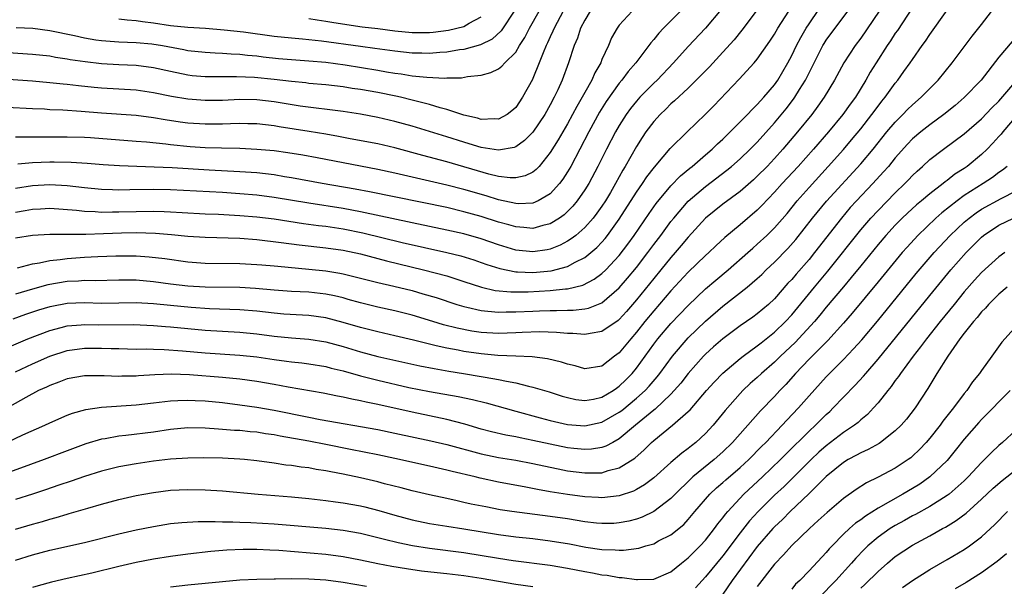
# Model space of a CAD drawing. Units: inches. Extents: x 2610000 to 2613000, y 1485000 to 1488000.
# Drawn here: x 2610337 to 2610452, y 1485170 to 1485236 of the extents above; entities that cross this region are included whole.
import ezdxf

# ---------------------------------------------------------------- set-up
doc = ezdxf.new("R2010")
doc.units = ezdxf.units.IN
doc.header["$MEASUREMENT"] = 0
doc.layers.add('LD26101485_2ft', color=234, linetype='Continuous')

msp = doc.modelspace()

# ---------------------------------------------------------------- linework, layer by layer
at = {"layer": 'LD26101485_2ft'}
for points, elevation in [([(2610337, 1485210.72), (2610339, 1485211.04), (2610341, 1485211.15), (2610341.14, 1485211.14), (2610345.15, 1485211.15), (2610347.21, 1485211.21), (2610349.29, 1485211.29), (2610351, 1485211.32), (2610353.26, 1485211.26), (2610355.11, 1485211.11), (2610357, 1485210.92), (2610359, 1485210.78), (2610363, 1485210.66), (2610365, 1485210.51), (2610367.81, 1485210.19), (2610369.9, 1485209.9), (2610373, 1485209.55), (2610375, 1485209.27), (2610377, 1485208.85), (2610380.04, 1485208.04), (2610384.32, 1485207), (2610387, 1485206.29), (2610389, 1485205.67), (2610391.04, 1485205), (2610392.62, 1485204.62), (2610394.45, 1485204.45), (2610396.46, 1485204.46), (2610399, 1485204.59), (2610400.79, 1485204.79), (2610401, 1485204.8), (2610402.77, 1485205.23), (2610404.09, 1485205.91), (2610405, 1485206.59), (2610405.43, 1485207), (2610407, 1485208.67), (2610408.01, 1485209.99), (2610408.73, 1485211), (2610410.46, 1485213.54), (2610411.29, 1485214.71), (2610413, 1485216.74), (2610414.11, 1485217.89), (2610415.2, 1485218.8), (2610415.45, 1485219), (2610417, 1485220.35), (2610417.76, 1485221), (2610418.39, 1485221.61), (2610419, 1485222.16), (2610419.87, 1485223), (2610421.85, 1485225), (2610422.4, 1485225.6), (2610423, 1485226.15), (2610423.39, 1485226.61), (2610423.78, 1485227), (2610425, 1485228.44), (2610425.39, 1485229), (2610426.54, 1485231), (2610427, 1485231.84), (2610427.56, 1485233), (2610428.06, 1485233.94), (2610428.68, 1485235), (2610429, 1485235.51), (2610431.32, 1485239)], 10038), ([(2610415, 1485237.86), (2610412.14, 1485235), (2610411.58, 1485234.42), (2610411, 1485233.69), (2610410.67, 1485233.33), (2610410.44, 1485233), (2610408.91, 1485231), (2610408.02, 1485229.98), (2610407.31, 1485229), (2610407, 1485228.64), (2610405.5, 1485226.5), (2610404.73, 1485225.27), (2610403.49, 1485223), (2610401.38, 1485219), (2610401, 1485218.35), (2610400.48, 1485217.52), (2610400.08, 1485217), (2610399, 1485215.81), (2610397.61, 1485215), (2610397, 1485214.74), (2610395.34, 1485214.66), (2610395, 1485214.68), (2610393, 1485215.12), (2610391.57, 1485215.57), (2610389, 1485216.31), (2610387, 1485216.81), (2610381, 1485218.19), (2610379, 1485218.62), (2610372, 1485220), (2610370.31, 1485220.31), (2610368.57, 1485220.57), (2610367, 1485220.78), (2610365, 1485220.97), (2610363, 1485221.07), (2610360.9, 1485221.1), (2610359, 1485221.16), (2610357.27, 1485221.27), (2610355, 1485221.49), (2610354.43, 1485221.57), (2610352.21, 1485221.79), (2610351, 1485221.89), (2610345.71, 1485222.29), (2610345, 1485222.33), (2610343, 1485222.4), (2610339, 1485222.38), (2610337.6, 1485222.4), (2610337, 1485222.39)], 10030), ([(2610408.49, 1485237), (2610407, 1485235.35), (2610406.75, 1485235), (2610406.11, 1485233.89), (2610405.74, 1485233), (2610405, 1485231.4), (2610404.85, 1485231), (2610404.17, 1485229.83), (2610403.83, 1485229), (2610403, 1485227.55), (2610402.71, 1485227), (2610402.07, 1485225.93), (2610401.59, 1485225), (2610401, 1485223.94), (2610399.91, 1485222.09), (2610399, 1485220.6), (2610397.71, 1485219), (2610397.38, 1485218.62), (2610397, 1485218.33), (2610396.11, 1485217.89), (2610395, 1485217.65), (2610394.35, 1485217.65), (2610393, 1485217.84), (2610391.9, 1485218.1), (2610387, 1485219.51), (2610384.24, 1485220.24), (2610381, 1485221.13), (2610379, 1485221.6), (2610375.81, 1485222.19), (2610374.46, 1485222.46), (2610373, 1485222.73), (2610371.05, 1485223.05), (2610367.58, 1485223.58), (2610367, 1485223.68), (2610365, 1485223.91), (2610363.94, 1485223.94), (2610363, 1485223.95), (2610361.93, 1485223.93), (2610361, 1485223.88), (2610359.89, 1485223.89), (2610359, 1485223.87), (2610357, 1485224.01), (2610356.12, 1485224.12), (2610354.38, 1485224.38), (2610353, 1485224.63), (2610351, 1485224.88), (2610347, 1485225.17), (2610344.63, 1485225.37), (2610342.49, 1485225.51), (2610341, 1485225.57), (2610340.39, 1485225.61), (2610339, 1485225.65), (2610333, 1485225.98)], 10028), ([(2610403.63, 1485237), (2610403, 1485235.93), (2610402.52, 1485235), (2610402.15, 1485233.85), (2610401.77, 1485233), (2610401.11, 1485231), (2610400.37, 1485229), (2610399.87, 1485227.87), (2610399.46, 1485227), (2610399, 1485226.14), (2610398.36, 1485225), (2610397, 1485222.98), (2610396.02, 1485221.98), (2610395, 1485221.26), (2610394.82, 1485221.18), (2610393, 1485220.88), (2610391, 1485221.19), (2610389.62, 1485221.62), (2610389, 1485221.79), (2610387, 1485222.43), (2610383, 1485223.65), (2610381, 1485224.21), (2610379, 1485224.67), (2610377, 1485225.03), (2610375, 1485225.34), (2610370.01, 1485225.99), (2610367, 1485226.48), (2610365, 1485226.71), (2610363, 1485226.75), (2610361, 1485226.65), (2610359, 1485226.62), (2610357, 1485226.77), (2610355.1, 1485227.1), (2610353, 1485227.53), (2610351, 1485227.82), (2610347, 1485228.08), (2610346.15, 1485228.15), (2610344.33, 1485228.33), (2610343, 1485228.49), (2610342.53, 1485228.53), (2610341, 1485228.7), (2610339, 1485228.88), (2610335, 1485229.16)], 10026), ([(2610336.02, 1485197.98), (2610338.45, 1485199), (2610341, 1485199.96), (2610342.3, 1485200.3), (2610343, 1485200.5), (2610344.63, 1485200.63), (2610345, 1485200.67), (2610346.64, 1485200.64), (2610350.68, 1485200.68), (2610353, 1485200.56), (2610354.42, 1485200.42), (2610355, 1485200.39), (2610359, 1485200.01), (2610361, 1485199.88), (2610363, 1485199.77), (2610365, 1485199.57), (2610367, 1485199.32), (2610369, 1485199.13), (2610371, 1485198.96), (2610373, 1485198.64), (2610375, 1485198.11), (2610377, 1485197.49), (2610379, 1485196.94), (2610383.87, 1485195.87), (2610385.55, 1485195.55), (2610387.26, 1485195.26), (2610388.95, 1485195), (2610391, 1485194.65), (2610391.44, 1485194.56), (2610393, 1485194.3), (2610393.92, 1485194.08), (2610395, 1485193.89), (2610396.5, 1485193.5), (2610397, 1485193.4), (2610398.86, 1485192.86), (2610400.37, 1485192.37), (2610401, 1485192.19), (2610401.98, 1485191.98), (2610403, 1485191.84), (2610404.01, 1485192.01), (2610405, 1485192.23), (2610406.29, 1485193), (2610406.7, 1485193.3), (2610407, 1485193.5), (2610407.76, 1485194.24), (2610408.5, 1485195), (2610409, 1485195.62), (2610411, 1485198.37), (2610411.49, 1485199), (2610413, 1485200.79), (2610415, 1485202.88), (2610417, 1485204.79), (2610418.18, 1485205.82), (2610419.61, 1485207), (2610421.9, 1485209), (2610422.48, 1485209.52), (2610423, 1485209.97), (2610424.1, 1485211), (2610425, 1485211.89), (2610426.45, 1485213.55), (2610427.63, 1485215), (2610429, 1485216.56), (2610431.23, 1485219), (2610433, 1485220.97), (2610433.94, 1485222.06), (2610435, 1485223.35), (2610436.28, 1485225), (2610437, 1485225.99), (2610437.44, 1485226.56), (2610437.81, 1485227), (2610439, 1485228.66), (2610439.29, 1485229), (2610440.01, 1485229.99), (2610440.73, 1485231), (2610441, 1485231.4), (2610442.13, 1485233), (2610442.5, 1485233.5), (2610443, 1485234.28), (2610445, 1485237.09)], 10046), ([(2610400.51, 1485237), (2610399.44, 1485235), (2610399.32, 1485234.68), (2610399, 1485234.03), (2610398.69, 1485233.31), (2610398.53, 1485233), (2610398.17, 1485232.17), (2610397.73, 1485231), (2610397, 1485229.2), (2610396.94, 1485229.06), (2610395.8, 1485227), (2610395, 1485225.84), (2610394.55, 1485225.45), (2610393.99, 1485225), (2610393, 1485224.47), (2610392.5, 1485224.5), (2610391, 1485224.42), (2610390.57, 1485224.57), (2610389, 1485224.92), (2610387, 1485225.59), (2610386.23, 1485225.77), (2610385, 1485226.15), (2610383.46, 1485226.54), (2610383, 1485226.67), (2610381.66, 1485227), (2610381.12, 1485227.12), (2610379, 1485227.55), (2610377, 1485227.91), (2610376.04, 1485228.04), (2610375, 1485228.22), (2610373, 1485228.44), (2610371, 1485228.62), (2610370.67, 1485228.67), (2610369, 1485228.82), (2610367, 1485229.06), (2610364.71, 1485229.29), (2610362.62, 1485229.38), (2610361, 1485229.36), (2610359, 1485229.38), (2610357.51, 1485229.51), (2610357, 1485229.57), (2610355, 1485229.98), (2610353, 1485230.43), (2610351, 1485230.69), (2610349, 1485230.77), (2610347, 1485230.88), (2610345.1, 1485231.1), (2610343.36, 1485231.36), (2610343, 1485231.44), (2610341.64, 1485231.63), (2610341, 1485231.76), (2610339, 1485231.98), (2610336.16, 1485232.16)], 10024), ([(2610441, 1485237.42), (2610439.24, 1485234.76), (2610439, 1485234.43), (2610438.44, 1485233.56), (2610438.06, 1485233), (2610436.78, 1485231), (2610436.1, 1485229.9), (2610435.6, 1485229), (2610434.37, 1485227), (2610433.78, 1485226.22), (2610432.92, 1485225), (2610431.24, 1485223), (2610429.51, 1485221), (2610427.73, 1485219), (2610425.9, 1485217), (2610425, 1485215.99), (2610423.54, 1485214.46), (2610423, 1485213.93), (2610421, 1485212.21), (2610419.25, 1485210.75), (2610418.21, 1485209.79), (2610417.39, 1485209), (2610417, 1485208.65), (2610415, 1485206.73), (2610413, 1485204.58), (2610411, 1485202.26), (2610409.98, 1485201), (2610409, 1485199.76), (2610408.33, 1485199), (2610407, 1485197.39), (2610406.47, 1485197), (2610405, 1485195.83), (2610403, 1485195.53), (2610401.88, 1485195.88), (2610401, 1485196.07), (2610400.3, 1485196.3), (2610398.68, 1485196.68), (2610396.91, 1485196.91), (2610395, 1485197), (2610392.91, 1485197.09), (2610391, 1485197.25), (2610389, 1485197.54), (2610388.32, 1485197.68), (2610387, 1485197.92), (2610385.79, 1485198.21), (2610385, 1485198.37), (2610383.15, 1485198.85), (2610381, 1485199.37), (2610379, 1485199.81), (2610377, 1485200.32), (2610375, 1485200.91), (2610373, 1485201.43), (2610371, 1485201.7), (2610370.27, 1485201.73), (2610368.13, 1485201.87), (2610367, 1485201.97), (2610365, 1485202.2), (2610363, 1485202.37), (2610359.51, 1485202.49), (2610357.37, 1485202.63), (2610355, 1485202.85), (2610353, 1485203.06), (2610351, 1485203.19), (2610347, 1485203.09), (2610345, 1485203.16), (2610343, 1485203.09), (2610341.24, 1485202.76), (2610341, 1485202.7), (2610339.69, 1485202.31), (2610338.19, 1485201.81), (2610336.71, 1485201.29)], 10044), ([(2610337, 1485195.19), (2610339, 1485196.11), (2610341, 1485197), (2610343, 1485197.65), (2610345, 1485197.94), (2610347, 1485197.94), (2610348.11, 1485197.89), (2610349, 1485197.87), (2610351, 1485197.82), (2610352.17, 1485197.83), (2610353, 1485197.79), (2610354.23, 1485197.77), (2610356.37, 1485197.63), (2610359, 1485197.39), (2610363, 1485197.12), (2610365, 1485196.9), (2610367, 1485196.6), (2610368.43, 1485196.43), (2610369, 1485196.34), (2610370.21, 1485196.21), (2610371, 1485196.11), (2610373, 1485195.79), (2610373.62, 1485195.62), (2610375, 1485195.3), (2610377, 1485194.72), (2610379, 1485194.2), (2610382.62, 1485193.38), (2610385, 1485192.9), (2610388.32, 1485192.32), (2610389.98, 1485191.97), (2610391.57, 1485191.58), (2610395, 1485190.61), (2610397.84, 1485189.84), (2610399, 1485189.53), (2610401, 1485189.07), (2610403, 1485188.91), (2610405, 1485189.34), (2610407, 1485190.5), (2610407.29, 1485190.71), (2610409, 1485192.11), (2610410, 1485193), (2610410.48, 1485193.52), (2610411.4, 1485194.6), (2610411.71, 1485195), (2610413.17, 1485197), (2610415, 1485199.13), (2610417, 1485201.06), (2610419, 1485202.79), (2610421.82, 1485205), (2610423, 1485206), (2610423.52, 1485206.48), (2610424.04, 1485207), (2610425, 1485207.9), (2610426.53, 1485209.47), (2610427.47, 1485210.53), (2610429.41, 1485213), (2610431.03, 1485214.97), (2610435, 1485219.29), (2610436.43, 1485221), (2610438.04, 1485223), (2610439, 1485224.14), (2610439.87, 1485225), (2610440.42, 1485225.58), (2610441, 1485226.14), (2610442, 1485227), (2610443, 1485228.04), (2610443.96, 1485229), (2610445.6, 1485231), (2610447.91, 1485234.09), (2610449, 1485235.43), (2610450.56, 1485237.44)], 10048), ([(2610423, 1485237.15), (2610421.22, 1485234.78), (2610420.32, 1485233.68), (2610419, 1485232.22), (2610417.45, 1485230.55), (2610416.47, 1485229.53), (2610415, 1485228.08), (2610413.42, 1485226.58), (2610413, 1485226.23), (2610412.39, 1485225.61), (2610411.74, 1485225), (2610411, 1485224.19), (2610410.1, 1485223), (2610409.65, 1485222.35), (2610409, 1485221.31), (2610407.7, 1485219), (2610407.43, 1485218.57), (2610406.58, 1485217), (2610405.98, 1485215.98), (2610405.4, 1485215), (2610405, 1485214.4), (2610404.42, 1485213.58), (2610403.97, 1485213), (2610403, 1485211.91), (2610401.95, 1485211), (2610401.42, 1485210.58), (2610401, 1485210.32), (2610400.14, 1485209.86), (2610399, 1485209.41), (2610398.66, 1485209.34), (2610397, 1485209.08), (2610395, 1485209.3), (2610393, 1485209.91), (2610391, 1485210.59), (2610389, 1485211.16), (2610387, 1485211.62), (2610383, 1485212.45), (2610377, 1485213.74), (2610375, 1485214.11), (2610371, 1485214.72), (2610367, 1485215.4), (2610365, 1485215.65), (2610363, 1485215.83), (2610361, 1485215.95), (2610355, 1485216.27), (2610353, 1485216.31), (2610350.26, 1485216.26), (2610349, 1485216.25), (2610348.26, 1485216.26), (2610347, 1485216.31), (2610345, 1485216.5), (2610343, 1485216.74), (2610341, 1485216.86), (2610339, 1485216.74), (2610337, 1485216.42)], 10034), ([(2610437.14, 1485237), (2610435, 1485233.86), (2610434.35, 1485233), (2610433.03, 1485231), (2610431.95, 1485229), (2610430.77, 1485227), (2610430.04, 1485225.96), (2610429.31, 1485225), (2610427.67, 1485223), (2610425.96, 1485221), (2610425, 1485219.92), (2610424.13, 1485219), (2610423, 1485217.85), (2610422.56, 1485217.44), (2610421, 1485216.09), (2610419, 1485214.6), (2610417, 1485212.98), (2610415, 1485210.79), (2610414.19, 1485209.81), (2610413.5, 1485209), (2610413, 1485208.45), (2610411.84, 1485207), (2610411, 1485206), (2610409, 1485203.53), (2610407.84, 1485202.17), (2610407, 1485201.24), (2610406.87, 1485201.13), (2610405, 1485199.85), (2610403.63, 1485199.63), (2610403, 1485199.49), (2610401.61, 1485199.61), (2610401, 1485199.61), (2610399.74, 1485199.74), (2610397.8, 1485199.8), (2610395.75, 1485199.75), (2610395, 1485199.7), (2610393, 1485199.62), (2610391, 1485199.73), (2610389.9, 1485199.9), (2610388.23, 1485200.23), (2610386.64, 1485200.64), (2610385.41, 1485201), (2610383, 1485201.74), (2610381, 1485202.25), (2610379, 1485202.68), (2610377, 1485203.17), (2610375.58, 1485203.58), (2610375, 1485203.74), (2610373.99, 1485203.99), (2610373, 1485204.19), (2610371, 1485204.41), (2610369, 1485204.5), (2610367, 1485204.64), (2610364.83, 1485204.83), (2610363, 1485204.94), (2610359, 1485204.99), (2610357, 1485205.11), (2610355, 1485205.34), (2610353, 1485205.62), (2610351, 1485205.8), (2610349.8, 1485205.8), (2610349, 1485205.81), (2610346.26, 1485205.74), (2610345, 1485205.76), (2610344.3, 1485205.7), (2610343, 1485205.64), (2610340.75, 1485205.25), (2610339, 1485204.78), (2610337, 1485204.19)], 10042), ([(2610337, 1485213.7), (2610338.13, 1485213.87), (2610339, 1485214.04), (2610339.92, 1485214.08), (2610341, 1485214.15), (2610344.09, 1485213.91), (2610345, 1485213.79), (2610346.24, 1485213.76), (2610347, 1485213.7), (2610348.27, 1485213.73), (2610349, 1485213.72), (2610351, 1485213.78), (2610353, 1485213.81), (2610354.25, 1485213.75), (2610355, 1485213.74), (2610356.35, 1485213.65), (2610359, 1485213.51), (2610360.55, 1485213.45), (2610363, 1485213.32), (2610365, 1485213.15), (2610367, 1485212.91), (2610370.39, 1485212.39), (2610372.15, 1485212.15), (2610373, 1485212.05), (2610375, 1485211.75), (2610377.29, 1485211.29), (2610381.83, 1485210.17), (2610384.41, 1485209.59), (2610387, 1485209.02), (2610388.62, 1485208.62), (2610390.15, 1485208.15), (2610391, 1485207.87), (2610391.64, 1485207.64), (2610393.16, 1485207.16), (2610395, 1485206.79), (2610395.21, 1485206.79), (2610397, 1485206.7), (2610399.11, 1485206.89), (2610401, 1485207.39), (2610401.89, 1485207.89), (2610403, 1485208.44), (2610403.7, 1485209), (2610404.4, 1485209.6), (2610405, 1485210.22), (2610405.37, 1485210.63), (2610405.65, 1485211), (2610407, 1485212.87), (2610409, 1485216), (2610409.7, 1485217), (2610410.21, 1485217.79), (2610411.08, 1485218.92), (2610412.1, 1485220.1), (2610412.92, 1485221.08), (2610414.87, 1485223), (2610416.98, 1485225.02), (2610417.97, 1485226.03), (2610420.91, 1485229.09), (2610422.64, 1485231), (2610423, 1485231.43), (2610424.47, 1485233.53), (2610425, 1485234.33), (2610425.39, 1485235), (2610426.68, 1485237)], 10036), ([(2610337.08, 1485235.08), (2610339.01, 1485235.01), (2610341, 1485234.76), (2610343.84, 1485234.16), (2610345, 1485233.88), (2610346.32, 1485233.68), (2610347, 1485233.57), (2610349, 1485233.43), (2610351, 1485233.36), (2610352.81, 1485233.19), (2610354.04, 1485233), (2610356.54, 1485232.54), (2610357, 1485232.44), (2610359, 1485232.22), (2610360.15, 1485232.15), (2610361, 1485232.12), (2610362.03, 1485232.03), (2610363, 1485232), (2610363.89, 1485231.89), (2610365, 1485231.8), (2610365.71, 1485231.71), (2610367.51, 1485231.51), (2610369, 1485231.37), (2610371, 1485231.23), (2610373, 1485231.06), (2610375.23, 1485230.77), (2610379, 1485230.15), (2610380.03, 1485229.97), (2610381, 1485229.81), (2610381.72, 1485229.72), (2610383, 1485229.51), (2610384.68, 1485229.32), (2610386.77, 1485229.23), (2610387, 1485229.25), (2610388.73, 1485229.27), (2610389.41, 1485229.41), (2610391, 1485229.56), (2610392.13, 1485229.87), (2610393, 1485230.31), (2610393.39, 1485230.61), (2610393.72, 1485231), (2610395, 1485232.24), (2610395.45, 1485233), (2610396.05, 1485233.95), (2610396.58, 1485235), (2610397.71, 1485237)], 10022), ([(2610337.24, 1485207.24), (2610339, 1485207.68), (2610339.8, 1485207.8), (2610341, 1485208.07), (2610342.2, 1485208.2), (2610343, 1485208.33), (2610345, 1485208.48), (2610346.56, 1485208.56), (2610348.63, 1485208.63), (2610351, 1485208.62), (2610352.52, 1485208.52), (2610354.32, 1485208.32), (2610357, 1485207.94), (2610359, 1485207.78), (2610363, 1485207.73), (2610365, 1485207.64), (2610365.58, 1485207.58), (2610367, 1485207.47), (2610367.41, 1485207.41), (2610371, 1485207.09), (2610373, 1485206.88), (2610374.62, 1485206.62), (2610375, 1485206.54), (2610379, 1485205.55), (2610380.88, 1485205.12), (2610383, 1485204.59), (2610384.24, 1485204.24), (2610385.78, 1485203.78), (2610388.16, 1485203), (2610389, 1485202.75), (2610389.32, 1485202.68), (2610391, 1485202.27), (2610391.78, 1485202.22), (2610393, 1485202.08), (2610393.88, 1485202.12), (2610395, 1485202.12), (2610397, 1485202.23), (2610397.76, 1485202.24), (2610399, 1485202.29), (2610399.72, 1485202.28), (2610401, 1485202.33), (2610401.67, 1485202.33), (2610403, 1485202.49), (2610403.43, 1485202.57), (2610405, 1485203.18), (2610407, 1485204.9), (2610407.97, 1485206.03), (2610409, 1485207.27), (2610410.33, 1485209), (2610411, 1485209.93), (2610411.82, 1485211), (2610413, 1485212.59), (2610413.32, 1485213), (2610415, 1485214.96), (2610417, 1485216.68), (2610419.46, 1485218.54), (2610420.01, 1485219), (2610421, 1485219.86), (2610422.19, 1485221), (2610423, 1485221.82), (2610425, 1485224.04), (2610426.35, 1485225.65), (2610427.22, 1485226.78), (2610427.37, 1485227), (2610427.91, 1485227.91), (2610428.58, 1485229), (2610429.58, 1485231), (2610430.62, 1485233), (2610430.76, 1485233.24), (2610431, 1485233.62), (2610433.49, 1485237)], 10040), ([(2610418.83, 1485237.17), (2610417, 1485235.03), (2610415, 1485232.89), (2610413.29, 1485231), (2610411.38, 1485229), (2610411, 1485228.63), (2610409.4, 1485227), (2610409, 1485226.56), (2610408.3, 1485225.7), (2610407.79, 1485225), (2610407, 1485223.74), (2610406.58, 1485223), (2610405.53, 1485221), (2610404.52, 1485219), (2610403.46, 1485217), (2610403, 1485216.27), (2610402.13, 1485215), (2610401.62, 1485214.38), (2610401, 1485213.75), (2610400.61, 1485213.39), (2610400.06, 1485213), (2610399, 1485212.33), (2610398.13, 1485212.13), (2610397, 1485211.8), (2610395.93, 1485211.93), (2610395, 1485211.98), (2610394.22, 1485212.22), (2610393, 1485212.54), (2610391, 1485213.17), (2610389, 1485213.74), (2610387, 1485214.21), (2610378.06, 1485216.06), (2610376.37, 1485216.37), (2610372.55, 1485217), (2610369, 1485217.68), (2610368.21, 1485217.79), (2610367, 1485218), (2610365, 1485218.23), (2610363, 1485218.37), (2610359.45, 1485218.55), (2610355.18, 1485218.82), (2610353.08, 1485218.92), (2610349.06, 1485219.06), (2610347.17, 1485219.17), (2610345.32, 1485219.32), (2610343.45, 1485219.45), (2610341.49, 1485219.49), (2610341, 1485219.49), (2610339, 1485219.42), (2610337.27, 1485219.27)], 10032), ([(2610394.9, 1485237.1), (2610393.3, 1485234.7), (2610392.26, 1485233.74), (2610390.92, 1485233.08), (2610389, 1485232.56), (2610388.5, 1485232.5), (2610387, 1485232.24), (2610386.19, 1485232.19), (2610385, 1485232.08), (2610384.11, 1485232.11), (2610383, 1485232.12), (2610381, 1485232.35), (2610378.68, 1485232.68), (2610377, 1485232.89), (2610372.49, 1485233.51), (2610370.27, 1485233.73), (2610369, 1485233.84), (2610367, 1485234.06), (2610363.46, 1485234.54), (2610361.22, 1485234.78), (2610359.03, 1485234.97), (2610357, 1485235.1), (2610355, 1485235.29), (2610353, 1485235.6), (2610351.74, 1485235.74), (2610351, 1485235.87), (2610349.94, 1485235.94), (2610349, 1485236.05)], 10020), ([(2610371, 1485236.12), (2610371.97, 1485235.97), (2610373, 1485235.83), (2610373.7, 1485235.7), (2610375.43, 1485235.43), (2610377.19, 1485235.19), (2610379, 1485234.98), (2610381, 1485234.7), (2610383, 1485234.51), (2610383.49, 1485234.51), (2610385, 1485234.53), (2610385.43, 1485234.57), (2610387.2, 1485234.8), (2610389, 1485235.23), (2610389.61, 1485235.61), (2610391, 1485236.35)], 10018), ([(2610453.86, 1485235), (2610451, 1485231.65), (2610448.94, 1485229), (2610447, 1485226.97), (2610445.93, 1485226.07), (2610444.62, 1485225), (2610443, 1485223.82), (2610441.98, 1485223), (2610441, 1485222.18), (2610440.42, 1485221.58), (2610439, 1485219.99), (2610438.21, 1485219), (2610437.65, 1485218.35), (2610436.41, 1485217), (2610434.51, 1485215), (2610433.79, 1485214.21), (2610432.77, 1485213), (2610429.65, 1485209), (2610429, 1485208.21), (2610427.5, 1485206.5), (2610427, 1485205.9), (2610426.56, 1485205.44), (2610425, 1485203.65), (2610424.29, 1485203), (2610423, 1485201.92), (2610422.47, 1485201.53), (2610421, 1485200.5), (2610419, 1485199), (2610417.93, 1485198.07), (2610417, 1485197.23), (2610416.77, 1485197), (2610415.01, 1485195), (2610414.14, 1485193.86), (2610413.38, 1485193), (2610413, 1485192.6), (2610411.16, 1485190.84), (2610411, 1485190.72), (2610408.9, 1485189), (2610407, 1485187.41), (2610406.24, 1485187), (2610405.45, 1485186.55), (2610405, 1485186.4), (2610403.79, 1485186.21), (2610403, 1485186.16), (2610401.72, 1485186.28), (2610401, 1485186.37), (2610399, 1485186.78), (2610397, 1485187.23), (2610395.52, 1485187.52), (2610395, 1485187.64), (2610393.84, 1485187.84), (2610392.21, 1485188.21), (2610391, 1485188.53), (2610389.1, 1485189.1), (2610387, 1485189.65), (2610383, 1485190.5), (2610379, 1485191.41), (2610377.66, 1485191.66), (2610377, 1485191.83), (2610376, 1485192), (2610375, 1485192.23), (2610374.35, 1485192.35), (2610372.69, 1485192.69), (2610368.61, 1485193.39), (2610367, 1485193.7), (2610365, 1485194.06), (2610363, 1485194.33), (2610361, 1485194.52), (2610357.18, 1485194.82), (2610355.11, 1485194.89), (2610353.17, 1485194.83), (2610351.29, 1485194.71), (2610351, 1485194.68), (2610349.34, 1485194.66), (2610349, 1485194.64), (2610347.29, 1485194.71), (2610345.28, 1485194.72), (2610345, 1485194.71), (2610343, 1485194.36), (2610342.03, 1485193.97), (2610341, 1485193.61), (2610340.59, 1485193.41), (2610339.69, 1485193), (2610338.2, 1485192.2), (2610335.38, 1485190.62)], 10050), ([(2610336, 1485187), (2610337.86, 1485187.86), (2610340.42, 1485189), (2610341, 1485189.28), (2610343, 1485190.16), (2610343.61, 1485190.39), (2610345.17, 1485190.83), (2610347, 1485191.1), (2610351, 1485191.35), (2610353, 1485191.59), (2610353.65, 1485191.65), (2610355, 1485191.83), (2610355.84, 1485191.84), (2610357, 1485191.91), (2610357.85, 1485191.85), (2610359, 1485191.81), (2610361, 1485191.61), (2610363, 1485191.37), (2610365, 1485191.09), (2610367, 1485190.74), (2610371, 1485189.92), (2610372.33, 1485189.67), (2610379, 1485188.49), (2610381, 1485188.08), (2610385.17, 1485187.17), (2610387, 1485186.74), (2610391, 1485185.66), (2610393, 1485185.26), (2610395, 1485184.94), (2610397, 1485184.56), (2610398.27, 1485184.27), (2610399.92, 1485183.92), (2610401, 1485183.72), (2610403, 1485183.46), (2610403.49, 1485183.49), (2610405, 1485183.48), (2610405.73, 1485183.73), (2610407, 1485184.04), (2610408.81, 1485185.19), (2610409.88, 1485186.12), (2610410.75, 1485187), (2610411, 1485187.22), (2610413.19, 1485189), (2610415, 1485190.58), (2610415.22, 1485190.78), (2610417.13, 1485193), (2610418.01, 1485193.99), (2610419, 1485195.04), (2610421, 1485196.71), (2610421.38, 1485197), (2610423, 1485198.18), (2610423.44, 1485198.56), (2610425, 1485199.78), (2610426.27, 1485201), (2610427, 1485201.78), (2610429.64, 1485205), (2610431.17, 1485206.83), (2610435, 1485211.63), (2610436.17, 1485213), (2610437, 1485213.9), (2610439, 1485215.93), (2610440.12, 1485217), (2610440.55, 1485217.45), (2610441, 1485217.94), (2610441.54, 1485218.46), (2610442.15, 1485219), (2610443, 1485219.79), (2610444.58, 1485221), (2610447, 1485222.76), (2610449, 1485224.49), (2610450.21, 1485225.79), (2610451, 1485226.57), (2610453.08, 1485229)], 10052), ([(2610453, 1485224.8), (2610451.47, 1485223), (2610451.27, 1485222.73), (2610451, 1485222.45), (2610450.32, 1485221.68), (2610449.67, 1485221), (2610449, 1485220.36), (2610447.35, 1485219), (2610447, 1485218.76), (2610445.91, 1485218.09), (2610445, 1485217.36), (2610444.79, 1485217.21), (2610444.54, 1485217), (2610443, 1485215.83), (2610442.03, 1485215), (2610441.46, 1485214.54), (2610440.42, 1485213.58), (2610439.8, 1485213), (2610439, 1485212.19), (2610437.91, 1485211), (2610437, 1485209.93), (2610435, 1485207.48), (2610433.9, 1485206.1), (2610433, 1485205.05), (2610431, 1485202.66), (2610430.26, 1485201.74), (2610429.62, 1485201), (2610427.41, 1485198.59), (2610425.71, 1485197), (2610425, 1485196.3), (2610423.5, 1485195), (2610423, 1485194.52), (2610422.19, 1485193.81), (2610421.33, 1485193), (2610421, 1485192.65), (2610419.29, 1485190.71), (2610417.9, 1485189), (2610417, 1485188.03), (2610415.89, 1485187), (2610415.39, 1485186.61), (2610415, 1485186.28), (2610414.25, 1485185.75), (2610413, 1485184.68), (2610411, 1485182.89), (2610409.93, 1485182.07), (2610409, 1485181.54), (2610408.64, 1485181.36), (2610407, 1485180.81), (2610405, 1485180.57), (2610404.61, 1485180.61), (2610403, 1485180.69), (2610401, 1485180.96), (2610399, 1485181.28), (2610397.54, 1485181.54), (2610396.18, 1485181.82), (2610393, 1485182.4), (2610390.86, 1485182.86), (2610390.3, 1485183), (2610387.62, 1485183.62), (2610387, 1485183.79), (2610386, 1485184), (2610385, 1485184.25), (2610381, 1485185.15), (2610379, 1485185.55), (2610375.83, 1485186.17), (2610373, 1485186.75), (2610371, 1485187.13), (2610367.71, 1485187.71), (2610367, 1485187.87), (2610366, 1485188), (2610365, 1485188.17), (2610364.23, 1485188.23), (2610363, 1485188.36), (2610362.39, 1485188.39), (2610361, 1485188.51), (2610360.53, 1485188.53), (2610359, 1485188.65), (2610357, 1485188.67), (2610355, 1485188.49), (2610353, 1485188.2), (2610349.79, 1485187.79), (2610349, 1485187.72), (2610347.41, 1485187.41), (2610347, 1485187.36), (2610345.18, 1485186.82), (2610343, 1485186.04), (2610340.32, 1485185), (2610335.12, 1485183.12)], 10054), ([(2610451.98, 1485219), (2610451.44, 1485218.56), (2610451, 1485218.28), (2610450.28, 1485217.72), (2610449.19, 1485217), (2610447, 1485215.61), (2610446.16, 1485215), (2610444.39, 1485213.61), (2610443.7, 1485213), (2610441.6, 1485211), (2610440.36, 1485209.64), (2610439.8, 1485209), (2610437, 1485205.62), (2610434.01, 1485201.99), (2610433, 1485200.83), (2610431.17, 1485198.83), (2610429, 1485196.63), (2610427.45, 1485195), (2610426.3, 1485193.7), (2610425.61, 1485193), (2610425, 1485192.33), (2610423.36, 1485190.64), (2610420.12, 1485187), (2610419, 1485185.91), (2610417.99, 1485185), (2610415.55, 1485183), (2610415.26, 1485182.74), (2610413.48, 1485181), (2610413, 1485180.49), (2610411, 1485178.97), (2610409.66, 1485178.34), (2610409, 1485178.11), (2610408.12, 1485177.88), (2610407, 1485177.66), (2610406.39, 1485177.61), (2610405, 1485177.58), (2610404.36, 1485177.64), (2610403, 1485177.81), (2610401, 1485178.13), (2610399, 1485178.42), (2610394.55, 1485179), (2610393.2, 1485179.2), (2610391.52, 1485179.52), (2610389.85, 1485179.85), (2610389, 1485180.05), (2610388.21, 1485180.21), (2610387, 1485180.49), (2610385, 1485180.92), (2610383, 1485181.39), (2610381.73, 1485181.73), (2610379.79, 1485182.21), (2610379, 1485182.43), (2610377, 1485182.9), (2610375, 1485183.32), (2610373.58, 1485183.58), (2610373, 1485183.71), (2610371.87, 1485183.87), (2610371, 1485184.04), (2610370.13, 1485184.13), (2610369, 1485184.31), (2610368.37, 1485184.37), (2610367, 1485184.58), (2610365, 1485184.85), (2610363.57, 1485185), (2610363, 1485185.05), (2610361, 1485185.17), (2610358.78, 1485185.22), (2610357, 1485185.18), (2610355, 1485185.04), (2610353, 1485184.81), (2610351, 1485184.53), (2610349, 1485184.17), (2610347, 1485183.67), (2610345, 1485183.05), (2610343.48, 1485182.52), (2610342.03, 1485182.03), (2610340.51, 1485181.49), (2610339, 1485181), (2610337, 1485180.38)], 10056), ([(2610337, 1485176.95), (2610339, 1485177.53), (2610340.16, 1485177.84), (2610341, 1485178.1), (2610341.72, 1485178.28), (2610343, 1485178.69), (2610343.25, 1485178.75), (2610345.39, 1485179.39), (2610347, 1485179.84), (2610349, 1485180.37), (2610351, 1485180.83), (2610351.88, 1485181), (2610353, 1485181.2), (2610355, 1485181.45), (2610357, 1485181.55), (2610359, 1485181.51), (2610361, 1485181.38), (2610365.14, 1485181), (2610369, 1485180.68), (2610371, 1485180.48), (2610372.33, 1485180.33), (2610373, 1485180.26), (2610374.11, 1485180.11), (2610375, 1485180), (2610377, 1485179.64), (2610377.52, 1485179.52), (2610379.12, 1485179.12), (2610381, 1485178.58), (2610383, 1485178.03), (2610385, 1485177.6), (2610387, 1485177.27), (2610389, 1485176.97), (2610393, 1485176.33), (2610395, 1485176.06), (2610397, 1485175.84), (2610399, 1485175.59), (2610401.23, 1485175.23), (2610403.14, 1485174.86), (2610405, 1485174.58), (2610406.54, 1485174.54), (2610407, 1485174.49), (2610407.51, 1485174.49), (2610409.26, 1485174.74), (2610410.09, 1485175), (2610411, 1485175.26), (2610411.57, 1485175.57), (2610413, 1485176.28), (2610414.5, 1485177.5), (2610415, 1485178.05), (2610415.78, 1485179), (2610417.51, 1485181), (2610418.28, 1485181.72), (2610419, 1485182.34), (2610419.34, 1485182.66), (2610421, 1485184.08), (2610422.01, 1485185), (2610423.49, 1485186.51), (2610424, 1485187), (2610425.9, 1485189), (2610426.42, 1485189.58), (2610427.78, 1485191), (2610429, 1485192.38), (2610431, 1485194.6), (2610431.38, 1485195), (2610433, 1485196.62), (2610434.17, 1485197.83), (2610435.11, 1485198.89), (2610436.93, 1485201.07), (2610441.43, 1485206.57), (2610443.49, 1485209), (2610445.36, 1485211), (2610447, 1485212.53), (2610447.56, 1485213), (2610448.39, 1485213.61), (2610449, 1485214.02), (2610451.29, 1485215.29), (2610453, 1485216.15)], 10058), ([(2610337, 1485173.36), (2610339, 1485173.98), (2610341, 1485174.5), (2610345, 1485175.41), (2610349, 1485176.41), (2610351, 1485176.87), (2610353, 1485177.26), (2610355, 1485177.58), (2610356.28, 1485177.72), (2610358.17, 1485177.83), (2610359, 1485177.82), (2610360.16, 1485177.84), (2610361, 1485177.8), (2610362.21, 1485177.79), (2610363, 1485177.75), (2610364.28, 1485177.72), (2610367, 1485177.56), (2610373, 1485177.06), (2610375, 1485176.84), (2610377, 1485176.47), (2610379, 1485175.98), (2610379.77, 1485175.77), (2610381.38, 1485175.38), (2610383.04, 1485175.04), (2610385, 1485174.73), (2610389, 1485174.23), (2610393, 1485173.57), (2610394.69, 1485173.31), (2610399, 1485172.76), (2610401, 1485172.43), (2610403, 1485172.04), (2610403.89, 1485171.89), (2610405, 1485171.65), (2610405.6, 1485171.6), (2610407, 1485171.33), (2610407.33, 1485171.33), (2610409, 1485171.1), (2610409.12, 1485171.12), (2610411, 1485171.16), (2610413, 1485172.01), (2610414.21, 1485173), (2610415, 1485173.61), (2610416.38, 1485175), (2610417, 1485175.68), (2610418.03, 1485177), (2610418.43, 1485177.57), (2610419, 1485178.25), (2610419.31, 1485178.69), (2610419.59, 1485179), (2610421.46, 1485181), (2610423.61, 1485183), (2610425.7, 1485185), (2610426.34, 1485185.66), (2610429, 1485188.29), (2610429.76, 1485189), (2610431, 1485190.25), (2610431.4, 1485190.6), (2610431.8, 1485191), (2610433, 1485192.26), (2610434.36, 1485193.64), (2610435.32, 1485194.68), (2610435.57, 1485195), (2610437, 1485196.65), (2610443, 1485204.04), (2610445.45, 1485207), (2610447.2, 1485209), (2610449, 1485210.8), (2610449.24, 1485211), (2610451, 1485212.18), (2610452.71, 1485213)], 10060), ([(2610451.69, 1485209), (2610451, 1485208.52), (2610449, 1485206.71), (2610448.19, 1485205.81), (2610447, 1485204.45), (2610445.81, 1485203), (2610444.19, 1485201), (2610442.61, 1485199), (2610441.93, 1485198.07), (2610441.06, 1485197), (2610439.59, 1485195), (2610439.37, 1485194.63), (2610439, 1485194.16), (2610438.53, 1485193.47), (2610438.12, 1485193), (2610437, 1485191.59), (2610436.48, 1485191), (2610435.77, 1485190.23), (2610435, 1485189.61), (2610434.69, 1485189.31), (2610434.29, 1485189), (2610433, 1485188.16), (2610431, 1485186.62), (2610430.15, 1485185.85), (2610429.25, 1485185), (2610427.12, 1485182.88), (2610426.11, 1485181.89), (2610425, 1485180.87), (2610423.11, 1485179), (2610422.1, 1485177.9), (2610421, 1485176.51), (2610419, 1485173.85), (2610417, 1485171.41), (2610416.61, 1485171), (2610415.85, 1485170.15)], 10062), ([(2610451.97, 1485205), (2610451, 1485204.2), (2610449.81, 1485203), (2610449.44, 1485202.56), (2610449, 1485202.13), (2610448.51, 1485201.49), (2610448.06, 1485201), (2610447, 1485199.66), (2610446.5, 1485199), (2610445.09, 1485197), (2610443.83, 1485195), (2610442.77, 1485193.23), (2610441.3, 1485191), (2610440.29, 1485189.71), (2610439.68, 1485189), (2610439, 1485188.33), (2610437.3, 1485187), (2610437.12, 1485186.88), (2610435.84, 1485186.16), (2610435, 1485185.8), (2610434.49, 1485185.51), (2610433.54, 1485185), (2610433, 1485184.68), (2610431, 1485183.03), (2610428.96, 1485181.04), (2610426.82, 1485179), (2610425.92, 1485178.08), (2610425, 1485177.22), (2610424.8, 1485177), (2610423, 1485174.94), (2610420.11, 1485171), (2610419, 1485169.41)], 10064), ([(2610453.52, 1485201), (2610451.37, 1485198.63), (2610450.18, 1485197), (2610449, 1485195.35), (2610448.78, 1485195), (2610447.97, 1485194.03), (2610447.28, 1485193), (2610447, 1485192.68), (2610445.75, 1485191), (2610444.53, 1485189.47), (2610444.2, 1485189), (2610443, 1485187.49), (2610442.58, 1485187), (2610441.82, 1485186.18), (2610441, 1485185.4), (2610440.79, 1485185.21), (2610440.49, 1485185), (2610439, 1485184.01), (2610437, 1485182.96), (2610435.67, 1485182.33), (2610434.47, 1485181.53), (2610433, 1485180.49), (2610431.11, 1485178.89), (2610430.07, 1485177.93), (2610429.05, 1485177), (2610427, 1485175.03), (2610426.05, 1485173.95), (2610425, 1485172.89), (2610423, 1485170.3)], 10066), ([(2610452.31, 1485193), (2610449, 1485189.67), (2610448.68, 1485189.32), (2610447, 1485187.38), (2610445.94, 1485186.06), (2610445, 1485184.92), (2610443.01, 1485182.99), (2610441.83, 1485182.17), (2610441, 1485181.66), (2610439.88, 1485181), (2610437, 1485179.37), (2610435.54, 1485178.46), (2610435, 1485178.04), (2610434.38, 1485177.62), (2610433.69, 1485177), (2610433, 1485176.35), (2610431.67, 1485175), (2610431.34, 1485174.66), (2610431, 1485174.24), (2610429, 1485172.1), (2610427.94, 1485171), (2610427.45, 1485170.55), (2610427, 1485170)], 10068), ([(2610453, 1485188.47), (2610451.44, 1485187), (2610451, 1485186.63), (2610450.17, 1485185.83), (2610449.34, 1485185), (2610449, 1485184.68), (2610447.46, 1485183), (2610447, 1485182.56), (2610445.23, 1485181), (2610445, 1485180.83), (2610443, 1485179.58), (2610441.35, 1485178.65), (2610441, 1485178.48), (2610440.06, 1485177.94), (2610439, 1485177.36), (2610438.42, 1485177), (2610437, 1485176), (2610435.82, 1485175), (2610435.4, 1485174.6), (2610434.42, 1485173.58), (2610433.94, 1485173), (2610432.11, 1485171), (2610431.55, 1485170.45), (2610429, 1485167.8)], 10070), ([(2610435, 1485170.11), (2610435.48, 1485170.52), (2610437, 1485172.05), (2610438.08, 1485173), (2610439, 1485173.76), (2610441, 1485175.1), (2610443, 1485176.18), (2610444.46, 1485177), (2610444.81, 1485177.19), (2610446.07, 1485177.93), (2610447.2, 1485178.8), (2610449, 1485180.41), (2610450.33, 1485181.68), (2610451.4, 1485182.6), (2610453, 1485183.84)], 10072), ([(2610439.84, 1485170.16), (2610441, 1485171), (2610443, 1485172.27), (2610445, 1485173.41), (2610447, 1485174.58), (2610447.61, 1485175), (2610449, 1485176.06), (2610450.53, 1485177.47), (2610452, 1485179)], 10074), ([(2610397, 1485170.25), (2610395, 1485170.54), (2610391, 1485171.21), (2610389, 1485171.52), (2610387, 1485171.77), (2610385.88, 1485171.88), (2610384.09, 1485172.09), (2610382.33, 1485172.33), (2610380.62, 1485172.62), (2610379, 1485172.93), (2610377, 1485173.36), (2610375, 1485173.75), (2610373, 1485174), (2610367.53, 1485174.47), (2610366.51, 1485174.51), (2610365, 1485174.59), (2610363.41, 1485174.59), (2610361.5, 1485174.5), (2610359.64, 1485174.36), (2610357, 1485174.06), (2610355, 1485173.78), (2610353, 1485173.45), (2610351, 1485173.06), (2610349, 1485172.6), (2610345.85, 1485171.85), (2610343, 1485171.22), (2610341.19, 1485170.81), (2610339.63, 1485170.37), (2610339, 1485170.17)], 10062), ([(2610451.91, 1485174.09), (2610450.81, 1485173.19), (2610449, 1485171.89), (2610447.23, 1485170.77), (2610445.96, 1485170.04)], 10076), ([(2610377.69, 1485170.31), (2610375, 1485170.77), (2610373, 1485171.02), (2610371, 1485171.15), (2610369, 1485171.18), (2610367.15, 1485171.15), (2610367, 1485171.16), (2610365, 1485171.11), (2610363, 1485171.01), (2610361, 1485170.84), (2610357, 1485170.46), (2610355, 1485170.21)], 10064)]:
    msp.add_lwpolyline(points, dxfattribs=dict(at, elevation=elevation))

doc.saveas('drawing.dxf')
